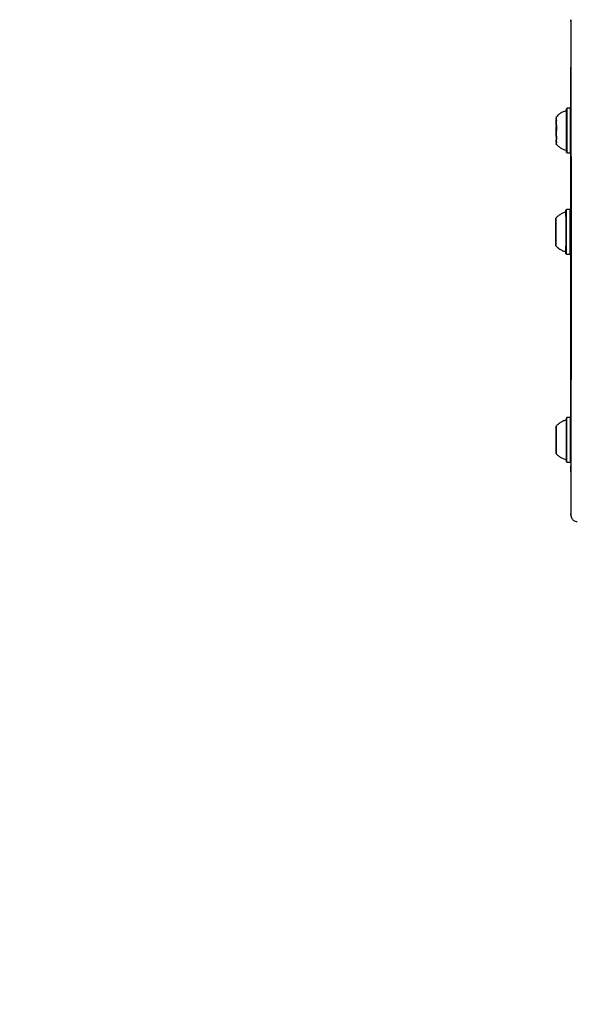
# Model space of a CAD drawing. Units: millimetres. Extents: x 723 to 1457, y 713 to 1415.
# Drawn here: x 1027 to 1053, y 1062 to 1108 of the extents above; entities that cross this region are included whole.
import ezdxf

# ---------------------------------------------------------------- set-up
doc = ezdxf.new("R2010")
doc.units = ezdxf.units.MM
doc.header["$LTSCALE"] = 100
doc.styles.add('SLDTEXTSTYLE0', font='TXT', dxfattribs={"width": 0.75})
doc.dimstyles.new('SLDDIMSTYLE1', dxfattribs={"dimtxt": 15.875, "dimasz": 8, "dimexe": 0, "dimexo": 0.0625, "dimgap": 3.96875, "dimtad": 2, "dimdec": 0, "dimrnd": 1e-09, "dimzin": 12, "dimdsep": 46, "dimtxsty": 'SLDTEXTSTYLE0', "dimblk1": 'DOT', "dimblk2": 'DOT', "dimsah": 1, "dimcen": 0.09, "dimse1": 1, "dimse2": 1, "dimadec": 0, "dimazin": 3, "dimtfac": 1, "dimtdec": 0, "dimtofl": 0, "dimtmove": 0, "dimatfit": 3, "dimldrblk": 'DOT', "dimfxl": 0, "dimfrac": 2, "dimtolj": 1, "dimtzin": 12, "dimarcsym": 0})

# ---------------------------------------------------------------- blocks, each defined once
blk = doc.blocks.new('_Dot')
at = {"color": 0, "linetype": 'ByBlock', "lineweight": -2}
blk.add_line((-0.5, 0), (-1, 0), dxfattribs=at)
at = {"color": 0, "linetype": 'ByBlock', "const_width": 0.5}
blk.add_lwpolyline([(-0.25, 0, 1), (0.25, 0, 1)], format="xyb", close=True, dxfattribs=at)
blk = doc.blocks.new('_D_2')
at = {"color": 7, "linetype": 'Continuous', "lineweight": 18}
blk.add_line((744.059, 921.98), (744.059, 1239.376), dxfattribs=at)
at = {"color": 7, "linetype": 'Continuous', "lineweight": 18, "xscale": 8, "yscale": 8}
for p, rotation in [((744.059, 1239.376), 90.0000000000004), ((744.059, 921.98), 270.0000000000004)]:
    blk.add_blockref('_Dot', p, dxfattribs=dict(at, rotation=rotation))
at = {"color": 7, "linetype": 'Continuous', "lineweight": 18, "insert": (723.595, 1063.083), "char_height": 15.875, "attachment_point": 1, "rotation": 90, "style": 'SLDTEXTSTYLE0'}
blk.add_mtext('317', dxfattribs=at)

msp = doc.modelspace()

# ---------------------------------------------------------------- linework, layer by layer
at = {"color": 7, "linetype": 'Continuous', "lineweight": 25}
for p, q in [((1052.669, 1104.103), (1052.644, 1104.078)), ((1052.839, 1104.103), (1052.669, 1104.103)), ((1052.864, 1104.078), (1052.839, 1104.103)), ((1052.163, 1103.307), (1052.165, 1103.307)), ((1052.165, 1103.217), (1052.164, 1103.216)), ((1052.165, 1103.477), (1052.165, 1103.477)), ((1052.164, 1102.876), (1052.165, 1102.875)), ((1052.165, 1102.785), (1052.165, 1102.785)), ((1052.165, 1102.614), (1052.164, 1102.614)), ((1052.644, 1102.013), (1052.669, 1101.988)), ((1052.669, 1101.988), (1052.839, 1101.988)), ((1052.839, 1101.988), (1052.864, 1102.013)), ((1052.644, 1099.316), (1052.619, 1099.291)), ((1052.814, 1099.316), (1052.644, 1099.316)), ((1052.839, 1099.291), (1052.814, 1099.316)), ((1052.139, 1098.768), (1052.139, 1098.728)), ((1052.139, 1098.63), (1052.14, 1098.63)), ((1052.14, 1098.61), (1052.14, 1098.61)), ((1052.14, 1098.429), (1052.139, 1098.428)), ((1052.139, 1098.088), (1052.14, 1098.087)), ((1052.14, 1097.906), (1052.139, 1097.906)), ((1052.139, 1097.749), (1052.139, 1097.788)), ((1052.14, 1097.887), (1052.14, 1097.887)), ((1052.619, 1097.226), (1052.644, 1097.201)), ((1052.644, 1097.201), (1052.814, 1097.201)), ((1052.814, 1097.201), (1052.839, 1097.226)), ((1052.664, 1089.494), (1052.639, 1089.469)), ((1052.834, 1089.494), (1052.664, 1089.494)), ((1052.859, 1089.469), (1052.834, 1089.494)), ((1052.158, 1088.75), (1052.16, 1088.75)), ((1052.16, 1088.839), (1052.16, 1088.839)), ((1052.16, 1088.607), (1052.159, 1088.606)), ((1052.159, 1088.266), (1052.16, 1088.265)), ((1052.159, 1088.034), (1052.159, 1088.034)), ((1052.16, 1088.123), (1052.16, 1088.123)), ((1052.639, 1087.404), (1052.664, 1087.379)), ((1052.664, 1087.379), (1052.834, 1087.379)), ((1052.834, 1087.379), (1052.859, 1087.404))]:
    msp.add_line(p, q, dxfattribs=at)
at = {"color": 7, "linetype": 'Continuous', "lineweight": 25, "flags": 128}
for points in [[(1052.854, 1084.881), (1052.855, 1084.884), (1052.856, 1084.917), (1052.857, 1084.986), (1052.858, 1085.089), (1052.859, 1085.228), (1052.86, 1085.402), (1052.861, 1085.609), (1052.862, 1085.849), (1052.863, 1086.122), (1052.864, 1086.427), (1052.865, 1086.763), (1052.866, 1087.129), (1052.867, 1087.523), (1052.868, 1087.945), (1052.869, 1088.393), (1052.87, 1088.866), (1052.87, 1089.362), (1052.871, 1089.88), (1052.872, 1090.419), (1052.872, 1090.976), (1052.873, 1091.55), (1052.873, 1092.14), (1052.874, 1092.743), (1052.874, 1093.357), (1052.874, 1093.982), (1052.875, 1094.614), (1052.875, 1095.253), (1052.875, 1095.895), (1052.875, 1096.539), (1052.875, 1097.184), (1052.875, 1097.827), (1052.875, 1098.466), (1052.874, 1099.099), (1052.874, 1099.725), (1052.874, 1100.341), (1052.873, 1100.945), (1052.873, 1101.537), (1052.872, 1102.113), (1052.872, 1102.672), (1052.871, 1103.213), (1052.871, 1103.734), (1052.87, 1104.233), (1052.869, 1104.709), (1052.868, 1105.161), (1052.867, 1105.586), (1052.866, 1105.983), (1052.866, 1106.353), (1052.865, 1106.692), (1052.864, 1107.001), (1052.863, 1107.278), (1052.861, 1107.523), (1052.86, 1107.735), (1052.859, 1107.912), (1052.858, 1108.055), (1052.857, 1108.164), (1052.856, 1108.237), (1052.855, 1108.275), (1052.854, 1108.279)], [(1052.645, 1103.773), (1052.645, 1103.896), (1052.645, 1103.989), (1052.645, 1104.05), (1052.644, 1104.077), (1052.644, 1104.069), (1052.644, 1104.026), (1052.643, 1103.993)], [(1052.644, 1104.023), (1052.644, 1104.023), (1052.644, 1104.011), (1052.644, 1104.005)], [(1052.165, 1103.504), (1052.165, 1103.598), (1052.165, 1103.662), (1052.164, 1103.693), (1052.164, 1103.689), (1052.164, 1103.651), (1052.164, 1103.58), (1052.163, 1103.48), (1052.163, 1103.356), (1052.163, 1103.216), (1052.163, 1103.123)], [(1052.164, 1103.625), (1052.164, 1103.629), (1052.164, 1103.63), (1052.164, 1103.627), (1052.164, 1103.621), (1052.164, 1103.612), (1052.164, 1103.6), (1052.164, 1103.585), (1052.164, 1103.567)], [(1052.643, 1102.11), (1052.643, 1102.103), (1052.644, 1102.042), (1052.644, 1102.015), (1052.644, 1102.023), (1052.645, 1102.066), (1052.645, 1102.142), (1052.645, 1102.249), (1052.646, 1102.383), (1052.646, 1102.54), (1052.646, 1102.714), (1052.646, 1102.9), (1052.646, 1103.09), (1052.646, 1103.279), (1052.646, 1103.46), (1052.646, 1103.626), (1052.645, 1103.773)], [(1052.163, 1102.954), (1052.163, 1102.917), (1052.163, 1102.773), (1052.163, 1102.644), (1052.163, 1102.537), (1052.164, 1102.458), (1052.164, 1102.41), (1052.164, 1102.396), (1052.164, 1102.417), (1052.165, 1102.473), (1052.165, 1102.559), (1052.165, 1102.671), (1052.165, 1102.804), (1052.165, 1102.949), (1052.165, 1103.1), (1052.165, 1103.248), (1052.165, 1103.385), (1052.165, 1103.504), (1052.165, 1103.504)], [(1052.163, 1103.313), (1052.163, 1103.317), (1052.163, 1103.319), (1052.163, 1103.32), (1052.163, 1103.319), (1052.163, 1103.317), (1052.163, 1103.314), (1052.163, 1103.309), (1052.163, 1103.304)], [(1052.163, 1103.309), (1052.163, 1103.308), (1052.163, 1103.307), (1052.163, 1103.307), (1052.163, 1103.307), (1052.163, 1103.308), (1052.163, 1103.309), (1052.163, 1103.311), (1052.163, 1103.313)], [(1052.165, 1103.482), (1052.165, 1103.478), (1052.165, 1103.477), (1052.164, 1103.48), (1052.164, 1103.486), (1052.164, 1103.495), (1052.164, 1103.508), (1052.164, 1103.523), (1052.164, 1103.541)], [(1052.164, 1103.166), (1052.164, 1103.203), (1052.164, 1103.216), (1052.164, 1103.203), (1052.164, 1103.166), (1052.164, 1103.111), (1052.164, 1103.046), (1052.164, 1102.981), (1052.164, 1102.926), (1052.164, 1102.889), (1052.164, 1102.876), (1052.164, 1102.889), (1052.164, 1102.925), (1052.164, 1102.98), (1052.164, 1103.045), (1052.164, 1103.11), (1052.164, 1103.166)], [(1052.165, 1103.527), (1052.165, 1103.528), (1052.165, 1103.529), (1052.165, 1103.528), (1052.165, 1103.526), (1052.165, 1103.522), (1052.165, 1103.518), (1052.165, 1103.512), (1052.165, 1103.505)], [(1052.165, 1102.778), (1052.165, 1102.775), (1052.165, 1102.773), (1052.165, 1102.772), (1052.165, 1102.772), (1052.165, 1102.774), (1052.165, 1102.778), (1052.165, 1102.782), (1052.165, 1102.788)], [(1052.165, 1102.782), (1052.165, 1102.784), (1052.165, 1102.785), (1052.165, 1102.785), (1052.165, 1102.785), (1052.165, 1102.784), (1052.165, 1102.783), (1052.165, 1102.781), (1052.165, 1102.778)], [(1052.164, 1102.609), (1052.164, 1102.613), (1052.164, 1102.614), (1052.164, 1102.611), (1052.164, 1102.605), (1052.164, 1102.596), (1052.164, 1102.584), (1052.164, 1102.568), (1052.164, 1102.55)], [(1052.164, 1102.565), (1052.164, 1102.563), (1052.164, 1102.563), (1052.164, 1102.563), (1052.164, 1102.566), (1052.164, 1102.569), (1052.164, 1102.574), (1052.164, 1102.58), (1052.164, 1102.586)], [(1052.164, 1102.467), (1052.164, 1102.463), (1052.164, 1102.462), (1052.164, 1102.464), (1052.164, 1102.47), (1052.165, 1102.479), (1052.165, 1102.491), (1052.165, 1102.507), (1052.165, 1102.525)], [(1052.836, 1101.988), (1052.835, 1101.61), (1052.835, 1101.021), (1052.835, 1100.418), (1052.834, 1099.803), (1052.834, 1099.296)], [(1052.14, 1098.567), (1052.14, 1098.691), (1052.14, 1098.791), (1052.14, 1098.863), (1052.139, 1098.902), (1052.139, 1098.906), (1052.139, 1098.875), (1052.139, 1098.811), (1052.138, 1098.718), (1052.138, 1098.599), (1052.138, 1098.462), (1052.138, 1098.316)], [(1052.621, 1098.749), (1052.621, 1098.907), (1052.62, 1099.044), (1052.62, 1099.154), (1052.62, 1099.233), (1052.619, 1099.279), (1052.619, 1099.29), (1052.619, 1099.266), (1052.618, 1099.208), (1052.618, 1099.193)], [(1052.619, 1099.236), (1052.619, 1099.234), (1052.619, 1099.204)], [(1052.138, 1098.645), (1052.138, 1098.65), (1052.138, 1098.655), (1052.138, 1098.658), (1052.138, 1098.659), (1052.138, 1098.66), (1052.138, 1098.659), (1052.138, 1098.656), (1052.138, 1098.653)], [(1052.138, 1098.152), (1052.138, 1098.018), (1052.138, 1097.885), (1052.138, 1097.773), (1052.139, 1097.686), (1052.139, 1097.63), (1052.139, 1097.609), (1052.139, 1097.622), (1052.14, 1097.669), (1052.14, 1097.749), (1052.14, 1097.855), (1052.14, 1097.984), (1052.14, 1098.127), (1052.14, 1098.278), (1052.14, 1098.427), (1052.14, 1098.567), (1052.14, 1098.567)], [(1052.139, 1098.824), (1052.139, 1098.836), (1052.139, 1098.845), (1052.139, 1098.851), (1052.139, 1098.854), (1052.139, 1098.853), (1052.139, 1098.848), (1052.139, 1098.841), (1052.139, 1098.83)], [(1052.14, 1098.628), (1052.14, 1098.632), (1052.14, 1098.635), (1052.14, 1098.636), (1052.14, 1098.636), (1052.14, 1098.635), (1052.14, 1098.632), (1052.14, 1098.628), (1052.14, 1098.623)], [(1052.14, 1098.623), (1052.14, 1098.62), (1052.14, 1098.617), (1052.14, 1098.615), (1052.14, 1098.613), (1052.14, 1098.611), (1052.14, 1098.61), (1052.14, 1098.61), (1052.14, 1098.61)], [(1052.618, 1097.312), (1052.619, 1097.284), (1052.619, 1097.238), (1052.619, 1097.226), (1052.62, 1097.25), (1052.62, 1097.308), (1052.62, 1097.399), (1052.62, 1097.519), (1052.621, 1097.664), (1052.621, 1097.829), (1052.621, 1098.009), (1052.621, 1098.197), (1052.621, 1098.387), (1052.621, 1098.574), (1052.621, 1098.749)], [(1052.619, 1097.31), (1052.619, 1097.304), (1052.619, 1097.281), (1052.619, 1097.293), (1052.62, 1097.34), (1052.62, 1097.421), (1052.62, 1097.531), (1052.621, 1097.668), (1052.621, 1097.827), (1052.621, 1098.001), (1052.621, 1098.184), (1052.621, 1098.37), (1052.621, 1098.552), (1052.621, 1098.723)], [(1052.139, 1098.339), (1052.139, 1098.39), (1052.139, 1098.421), (1052.139, 1098.427), (1052.139, 1098.408), (1052.139, 1098.366), (1052.139, 1098.307), (1052.139, 1098.241), (1052.139, 1098.178), (1052.139, 1098.126), (1052.139, 1098.095), (1052.139, 1098.089), (1052.139, 1098.109), (1052.139, 1098.151), (1052.139, 1098.21), (1052.139, 1098.276), (1052.139, 1098.339)], [(1052.138, 1097.893), (1052.138, 1097.897), (1052.138, 1097.9), (1052.138, 1097.902), (1052.138, 1097.904), (1052.138, 1097.905), (1052.138, 1097.906), (1052.139, 1097.906), (1052.139, 1097.906)], [(1052.138, 1097.889), (1052.138, 1097.885), (1052.138, 1097.882), (1052.138, 1097.88), (1052.138, 1097.88), (1052.138, 1097.882), (1052.138, 1097.884), (1052.138, 1097.888), (1052.138, 1097.893)], [(1052.139, 1097.693), (1052.139, 1097.681), (1052.139, 1097.671), (1052.139, 1097.666), (1052.139, 1097.663), (1052.139, 1097.664), (1052.139, 1097.668), (1052.139, 1097.676), (1052.139, 1097.686)], [(1052.14, 1097.872), (1052.14, 1097.866), (1052.14, 1097.862), (1052.14, 1097.859), (1052.14, 1097.857), (1052.14, 1097.857), (1052.14, 1097.858), (1052.14, 1097.86), (1052.14, 1097.864)], [(1052.833, 1097.22), (1052.833, 1096.621), (1052.833, 1095.976), (1052.833, 1095.334), (1052.834, 1094.695), (1052.834, 1094.061), (1052.834, 1093.436), (1052.834, 1092.82)], [(1052.834, 1092.82), (1052.835, 1092.215), (1052.835, 1091.624), (1052.836, 1091.048), (1052.836, 1090.488), (1052.837, 1089.947), (1052.838, 1089.49)], [(1052.64, 1089.065), (1052.64, 1089.205), (1052.64, 1089.318), (1052.64, 1089.402), (1052.639, 1089.453), (1052.639, 1089.469), (1052.639, 1089.45), (1052.638, 1089.396), (1052.638, 1089.365)], [(1052.16, 1088.832), (1052.16, 1088.94), (1052.16, 1089.021), (1052.159, 1089.071), (1052.159, 1089.086), (1052.159, 1089.067), (1052.158, 1089.013), (1052.158, 1088.928), (1052.158, 1088.817), (1052.158, 1088.685), (1052.158, 1088.54), (1052.158, 1088.534)], [(1052.158, 1088.366), (1052.158, 1088.241), (1052.158, 1088.103), (1052.158, 1087.984), (1052.158, 1087.888), (1052.159, 1087.823), (1052.159, 1087.79), (1052.159, 1087.792), (1052.159, 1087.829), (1052.16, 1087.899), (1052.16, 1087.997), (1052.16, 1088.12), (1052.16, 1088.259), (1052.16, 1088.408), (1052.16, 1088.559), (1052.16, 1088.702), (1052.16, 1088.832), (1052.16, 1088.832)], [(1052.158, 1088.76), (1052.158, 1088.765), (1052.158, 1088.768), (1052.158, 1088.77), (1052.158, 1088.77), (1052.158, 1088.769), (1052.158, 1088.767), (1052.158, 1088.763), (1052.158, 1088.758)], [(1052.158, 1088.751), (1052.158, 1088.75), (1052.158, 1088.75), (1052.158, 1088.751), (1052.158, 1088.751), (1052.158, 1088.753), (1052.158, 1088.755), (1052.158, 1088.757), (1052.158, 1088.76)], [(1052.159, 1089.015), (1052.159, 1089.023), (1052.159, 1089.028), (1052.159, 1089.029), (1052.159, 1089.027), (1052.159, 1089.021), (1052.159, 1089.013), (1052.159, 1089.001), (1052.159, 1088.986)], [(1052.16, 1088.839), (1052.159, 1088.839), (1052.159, 1088.842), (1052.159, 1088.848), (1052.159, 1088.858), (1052.159, 1088.871), (1052.159, 1088.886), (1052.159, 1088.905), (1052.159, 1088.926)], [(1052.16, 1088.872), (1052.16, 1088.875), (1052.16, 1088.877), (1052.16, 1088.877), (1052.16, 1088.876), (1052.16, 1088.873), (1052.16, 1088.869), (1052.16, 1088.864), (1052.16, 1088.858)], [(1052.638, 1087.503), (1052.638, 1087.471), (1052.639, 1087.42), (1052.639, 1087.404), (1052.639, 1087.423), (1052.64, 1087.477), (1052.64, 1087.563), (1052.64, 1087.679), (1052.641, 1087.82), (1052.641, 1087.983), (1052.641, 1088.161), (1052.641, 1088.349), (1052.641, 1088.539), (1052.641, 1088.726), (1052.641, 1088.904), (1052.64, 1089.065)], [(1052.159, 1088.54), (1052.159, 1088.584), (1052.159, 1088.605), (1052.159, 1088.601), (1052.159, 1088.571), (1052.159, 1088.522), (1052.159, 1088.459), (1052.159, 1088.393), (1052.159, 1088.333), (1052.159, 1088.289), (1052.159, 1088.268), (1052.159, 1088.272), (1052.159, 1088.302), (1052.159, 1088.351), (1052.159, 1088.414), (1052.159, 1088.48), (1052.159, 1088.54)], [(1052.158, 1088.001), (1052.158, 1087.998), (1052.158, 1087.996), (1052.158, 1087.996), (1052.158, 1087.997), (1052.158, 1088), (1052.158, 1088.004), (1052.158, 1088.009), (1052.158, 1088.015)], [(1052.159, 1088.034), (1052.159, 1088.034), (1052.159, 1088.031), (1052.159, 1088.025), (1052.159, 1088.015), (1052.159, 1088.002), (1052.159, 1087.987), (1052.159, 1087.968), (1052.159, 1087.947)], [(1052.159, 1087.858), (1052.159, 1087.85), (1052.159, 1087.845), (1052.159, 1087.844), (1052.159, 1087.846), (1052.159, 1087.852), (1052.159, 1087.86), (1052.159, 1087.872), (1052.159, 1087.887)], [(1052.16, 1088.122), (1052.16, 1088.123), (1052.16, 1088.123), (1052.16, 1088.122), (1052.16, 1088.121), (1052.16, 1088.12), (1052.16, 1088.118), (1052.16, 1088.116), (1052.16, 1088.113)], [(1052.16, 1088.113), (1052.16, 1088.108), (1052.16, 1088.105), (1052.16, 1088.103), (1052.16, 1088.103), (1052.16, 1088.104), (1052.16, 1088.106), (1052.16, 1088.11), (1052.16, 1088.115)]]:
    msp.add_lwpolyline(points, dxfattribs=at)
at = {"color": 7, "linetype": 'Continuous', "lineweight": 25}
for centre, radius, start, end in [((1501.273, 1104.544), 448.435, 179.52326, 180.05633), ((1033.303, 1103.864), 19.368, 359.7829, 0.7069), ((1033.272, 1103.864), 19.568, 359.7866, 0.7011), ((1033.603, 1103.844), 19.263, 359.7895, 0.6965), ((1041.804, 1103.585), 10.36, 359.9561, 0.2174), ((1071.451, 1103.572), 19.287, 179.9842, 180.0915), ((1079.877, 1103.529), 27.714, 179.9209, 180.045), ((804.649, 1103.084), 247.997, 359.76521, 0.1504), ((778.83, 1103.092), 273.841, 359.76898, 0.14615), ((778.154, 1103.092), 274.687, 359.76975, 0.14576), ((784.036, 1103.091), 268.831, 359.77033, 0.14546), ((1006.242, 1103.471), 45.922, 359.7977, 359.9957), ((1168.616, 1103.141), 116.453, 179.91982, 180.02676), ((1020.468, 1103.478), 31.696, 359.982, 0.0529), ((1003.674, 1103.362), 48.491, 0.006, 0.1949), ((1047.655, 1103.505), 4.509, 359.7054, 359.9971), ((1032.428, 1103.353), 19.737, 359.8755, 0.0403), ((1070.39, 1103.27), 18.225, 179.8749, 179.9753), ((1173.185, 1103.229), 121.02, 179.97665, 180.07979), ((1057.379, 1103.078), 5.216, 179.9117, 180.3359), ((1050.715, 1103.034), 1.449, 359.8867, 0.5319), ((931.268, 1102.863), 120.895, 359.97663, 0.07983), ((1033.938, 1102.821), 18.225, 359.8749, 359.9753), ((1071.919, 1102.739), 19.755, 179.8756, 180.0402), ((1100.668, 1102.73), 48.505, 180.006, 180.1948), ((1053.614, 1103.057), 1.449, 179.8877, 180.5316), ((1046.952, 1103.013), 5.214, 359.9115, 0.336), ((935.71, 1102.951), 116.455, 359.91982, 0.02676), ((1098.083, 1102.62), 45.918, 179.7977, 179.9957), ((1056.681, 1102.586), 4.517, 179.7057, 179.9969), ((1032.92, 1102.52), 19.244, 359.9842, 0.0916), ((1062.55, 1102.506), 10.385, 179.9562, 180.2171), ((1083.927, 1102.614), 31.763, 179.982, 180.0528), ((1024.505, 1102.563), 27.66, 359.9208, 0.045), ((993.517, 1098.862), 59.129, 359.90208, 0.43998), ((993.309, 1098.861), 59.507, 359.90317, 0.43766), ((993.725, 1098.844), 59.116, 359.90747, 0.43278), ((1138.117, 1098.463), 85.979, 179.87377, 180.00156), ((1067.7, 1098.454), 15.561, 179.9752, 180.1605), ((1069.51, 1098.788), 17.371, 179.8598, 180.0405), ((1036.047, 1098.784), 16.093, 359.9426, 0.1425), ((1036.919, 1098.761), 15.22, 359.9095, 0.0552), ((1040.325, 1098.722), 11.813, 359.5522, 0.0712), ((1069.048, 1098.718), 16.908, 179.9647, 180.3649), ((1053.458, 1098.643), 1.32, 179.9231, 180.5763), ((960.696, 1098.441), 91.444, 359.99305, 0.11723), ((828.215, 1098.219), 224.431, 359.74002, 0.13825), ((827.489, 1098.219), 225.327, 359.74103, 0.13768), ((832.669, 1098.22), 220.173, 359.74129, 0.13762), ((1046.955, 1098.387), 5.183, 359.9763, 0.2618), ((927.721, 1098.279), 124.417, 359.94513, 0.0488), ((1047.165, 1098.159), 4.973, 359.7336, 0.011), ((1064.291, 1098.095), 12.152, 179.8084, 180.0361), ((1143.586, 1098.076), 91.448, 179.99305, 180.11723), ((1039.998, 1098.422), 12.142, 359.8083, 0.0361), ((1057.113, 1098.358), 4.973, 179.7336, 180.0109), ((1176.69, 1098.238), 124.55, 179.94516, 180.04878), ((1057.314, 1098.13), 5.174, 179.9764, 180.262), ((1036.576, 1098.062), 15.564, 359.9751, 0.1605), ((966.161, 1098.053), 85.979, 359.87377, 0.00156), ((1035.236, 1097.799), 16.903, 359.9646, 0.365), ((1063.957, 1097.795), 11.818, 179.5523, 180.0711), ((1067.383, 1097.756), 15.243, 179.9096, 180.0552), ((1068.26, 1097.733), 16.122, 179.9427, 180.1424), ((1034.8, 1097.729), 17.339, 359.8597, 0.0405), ((1050.818, 1097.874), 1.321, 359.9229, 0.5759), ((1016.454, 1089.157), 36.211, 359.8788, 0.5337), ((1015.906, 1089.154), 36.93, 359.8851, 0.5274), ((1016.556, 1089.137), 36.305, 359.8864, 0.5242), ((1024.282, 1088.884), 27.876, 359.7271, 0.0088), ((1157.214, 1088.576), 105.056, 179.90059, 180.01406), ((1037.676, 1088.974), 14.483, 359.9571, 0.1617), ((1075.977, 1088.945), 23.819, 179.9006, 180.0408), ((1074.455, 1088.959), 22.296, 179.9875, 180.0847), ((1025.291, 1088.908), 26.868, 359.958, 0.042), ((981.34, 1088.686), 70.82, 0.00605, 0.15064), ((1049.859, 1088.856), 2.3, 359.5845, 0.05), ((1035.915, 1088.683), 16.245, 359.8482, 0.037), ((814.962, 1088.454), 237.679, 359.76001, 0.13927), ((804.369, 1088.447), 248.297, 359.75354, 0.14607), ((803.673, 1088.448), 249.163, 359.75423, 0.14539), ((808.894, 1088.447), 243.968, 359.75501, 0.14506), ((1060.994, 1088.544), 8.836, 179.9567, 180.2438), ((1048.913, 1088.486), 3.245, 359.9812, 0.3478), ((914.631, 1088.341), 137.527, 359.96725, 0.06028), ((1031.366, 1088.282), 20.792, 359.8653, 359.9444), ((1065.875, 1088.193), 13.717, 179.8308, 180.0544), ((1060.396, 1088.612), 8.236, 179.805, 180.0048), ((1176.588, 1088.529), 124.428, 179.96232, 180.06519), ((1055.404, 1088.387), 3.244, 179.9817, 180.3478), ((1043.314, 1088.33), 8.846, 359.949, 0.236), ((947.106, 1088.297), 105.054, 359.90059, 0.01406), ((1114.596, 1088.176), 62.438, 179.99634, 180.16035), ((1054.351, 1088.017), 2.193, 179.5548, 180.0431), ((1078.728, 1087.992), 26.569, 179.7202, 180.0157), ((1076.378, 1087.961), 24.218, 179.9447, 180.038), ((1015.954, 1087.911), 36.204, 359.9972, 0.057), ((1033.065, 1087.926), 19.094, 359.8833, 0.058), ((1064.437, 1087.898), 12.278, 179.9451, 180.1868), ((1246.379, 1087.092), 193.538, 179.91296, 180.65403)]:
    msp.add_arc(centre, radius, start, end, dxfattribs=at)
for points, knots in [([(1052.608, 1103.974), (1052.566, 1103.96), (1052.475, 1103.931), (1052.351, 1103.86), (1052.244, 1103.78), (1052.188, 1103.719), (1052.165, 1103.694)], [0, 0, 0, 0, 0.251689, 0.536154, 0.805423, 1, 1, 1, 1]), ([(1052.628, 1103.987), (1052.628, 1103.987), (1052.624, 1103.982), (1052.617, 1103.978), (1052.609, 1103.977), (1052.608, 1103.976)], [0, 0, 0, 0, 0.02459, 0.785713, 1, 1, 1, 1]), ([(1052.162, 1102.402), (1052.181, 1102.38), (1052.235, 1102.319), (1052.342, 1102.237), (1052.472, 1102.162), (1052.565, 1102.132), (1052.607, 1102.118)], [0, 0, 0, 0, 0.162965, 0.453708, 0.754205, 1, 1, 1, 1]), ([(1052.607, 1102.115), (1052.609, 1102.115), (1052.615, 1102.114), (1052.619, 1102.111), (1052.62, 1102.11)], [0, 0, 0, 0, 0.573968, 1, 1, 1, 1]), ([(1052.581, 1099.185), (1052.565, 1099.181), (1052.498, 1099.164), (1052.391, 1099.111), (1052.268, 1099.031), (1052.183, 1098.959), (1052.144, 1098.912), (1052.135, 1098.901)], [0, 0, 0, 0, 0.094815, 0.384632, 0.659032, 0.918517, 1, 1, 1, 1]), ([(1052.6, 1099.198), (1052.599, 1099.197), (1052.594, 1099.192), (1052.587, 1099.188), (1052.581, 1099.188), (1052.581, 1099.188)], [0, 0, 0, 0, 0.194947, 0.994244, 1, 1, 1, 1]), ([(1052.133, 1097.617), (1052.138, 1097.611), (1052.173, 1097.566), (1052.258, 1097.493), (1052.389, 1097.406), (1052.5, 1097.351), (1052.567, 1097.335), (1052.582, 1097.332)], [0, 0, 0, 0, 0.039817, 0.320234, 0.614452, 0.91592, 1, 1, 1, 1]), ([(1052.582, 1097.328), (1052.583, 1097.328), (1052.59, 1097.327), (1052.597, 1097.323), (1052.601, 1097.319), (1052.601, 1097.318)], [0, 0, 0, 0, 0.232391, 0.907601, 1, 1, 1, 1]), ([(1052.6, 1089.362), (1052.577, 1089.356), (1052.504, 1089.337), (1052.392, 1089.28), (1052.272, 1089.197), (1052.194, 1089.128), (1052.16, 1089.086), (1052.155, 1089.079)], [0, 0, 0, 0, 0.133893, 0.422283, 0.695339, 0.953457, 1, 1, 1, 1]), ([(1052.615, 1089.372), (1052.611, 1089.37), (1052.607, 1089.367), (1052.602, 1089.367), (1052.601, 1089.366)], [0, 0, 0, 0, 0.852727, 1, 1, 1, 1]), ([(1052.158, 1087.791), (1052.17, 1087.777), (1052.215, 1087.723), (1052.312, 1087.646), (1052.446, 1087.562), (1052.547, 1087.526), (1052.597, 1087.508)], [0, 0, 0, 0, 0.105388, 0.396611, 0.698846, 1, 1, 1, 1]), ([(1052.598, 1087.508), (1052.603, 1087.506), (1052.61, 1087.505), (1052.615, 1087.501), (1052.616, 1087.5)], [0, 0, 0, 0, 0.812016, 1, 1, 1, 1]), ([(1052.855, 1084.858), (1052.855, 1084.856), (1052.855, 1084.851), (1052.857, 1084.838), (1052.862, 1084.809), (1052.875, 1084.767), (1052.902, 1084.713), (1052.949, 1084.657), (1053.015, 1084.61), (1053.087, 1084.582), (1053.135, 1084.583), (1053.154, 1084.584)], [0, 0, 0, 0, 0.091207, 0.229688, 0.311394, 0.38685, 0.497364, 0.62198, 0.756633, 0.907324, 1, 1, 1, 1])]:
    msp.add_open_spline(points, degree=3, knots=knots, dxfattribs=at)

# ---------------------------------------------------------------- dimensions: what is measured, and where the dimension line sits
at = {"color": 7, "linetype": 'Continuous', "lineweight": 18}
dim = msp.add_linear_dim(base=(744.059, 921.98), p1=(1050.848, 1239.376), p2=(1097.776, 921.98), angle=90, dimstyle='SLDDIMSTYLE1', dxfattribs=at)
dim.commit()
dim.dimension.update_dxf_attribs({"geometry": '_D_2', "text_midpoint": (744.059, 1080.678), "dimtype": 160})

doc.saveas('drawing.dxf')
